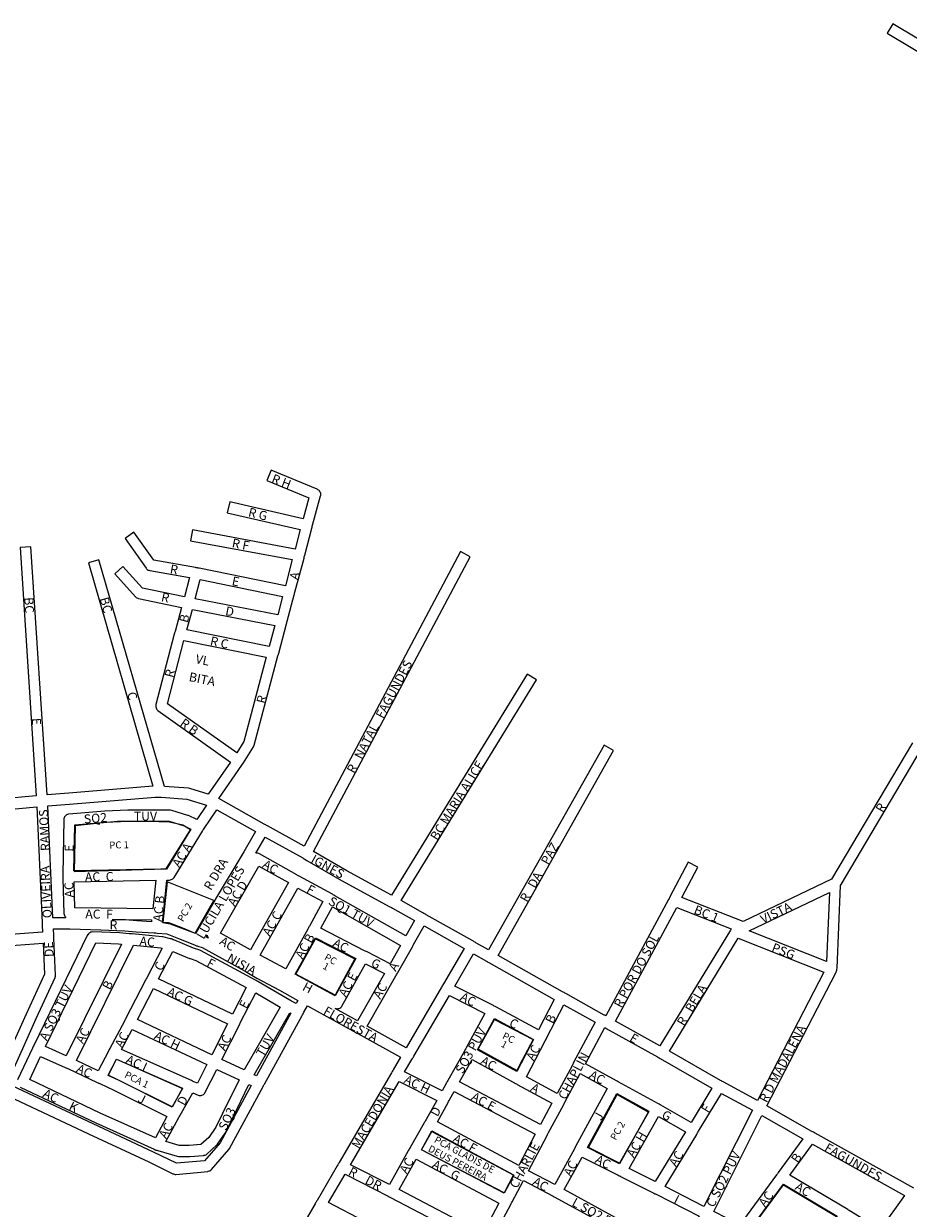
# Model space of a CAD drawing. Extents: x 175046 to 183524, y 1680799 to 1688055.
# Drawn here: x 178758 to 179645, y 1684174 to 1685361 of the extents above; entities that cross this region are included whole.
import ezdxf

# ---------------------------------------------------------------- set-up
doc = ezdxf.new("R2010")
doc.units = 0
doc.header["$MEASUREMENT"] = 0
for name, color, linetype in [('0PRACAS', 3, 'CONTINUOUS'), ('0QUADRA10', 7, 'CONTINUOUS'), ('10CONV', 7, 'CONTINUOUS'), ('3CONV', 7, 'CONTINUOUS')]:
    doc.layers.add(name, color=color, linetype=linetype)
doc.styles.add('CDL', font='romans.shx')

msp = doc.modelspace()

# ---------------------------------------------------------------- linework, layer by layer
at = {"layer": '0PRACAS'}
for points in [[(178872.6, 1684562.3), (178852.3, 1684561.9), (178831, 1684559.9), (178809.7, 1684557.4), (178808.7, 1684511.9), (178900.9, 1684514.4), (178925.2, 1684553.4), (178917.7, 1684558.1), (178904.3, 1684561.3), (178893.5, 1684561.6), (178872.6, 1684562.3)], [(178904.9, 1684459.4), (178929.9, 1684449.9), (178948.8, 1684482.7), (178901.9, 1684501.3), (178901.9, 1684501.3), (178897.5, 1684460.7), (178904.9, 1684459.4)], [(179050.7, 1684444.4), (179090.2, 1684424.1), (179070.2, 1684387.7), (179030.9, 1684408.9), (179050.7, 1684444.4)], [(179252.4, 1684312.2), (179213.8, 1684333.6), (179219.4, 1684344.1), (179230.2, 1684363.3), (179230.2, 1684363.3), (179268.7, 1684343.4), (179257.7, 1684322.8), (179252.4, 1684312.2)], [(178907, 1684275.7), (178853.1, 1684302.7), (178842.8, 1684307.7), (178851.1, 1684323.7), (178851.1, 1684323.7), (178917.3, 1684294.7), (178907, 1684275.7)], [(179324.4, 1684235.2), (179353, 1684288.4), (179353, 1684288.4), (179384.3, 1684270.6), (179355.2, 1684219.3), (179324.4, 1684235.2)], [(179239.6, 1684189.7), (179156.8, 1684232.7), (179167.3, 1684251.7), (179167.3, 1684251.7), (179249.2, 1684207.7), (179239.6, 1684189.7)], [(179486.8, 1684153.1), (179519.9, 1684197.7), (179519.9, 1684197.7), (179573, 1684165.9), (179538.7, 1684127.1), (179486.8, 1684153.1)]]:
    msp.add_lwpolyline(points, dxfattribs=at)
at = {"layer": '0QUADRA10'}
for points in [[(179701.7, 1685318.3), (179629.5, 1685361.4), (179623.8, 1685351.9), (179699.3, 1685306.9)], [(179341.7, 1684367.1), (179340.7, 1684367.6), (179340.1, 1684367.9), (179301.5, 1684389.4), (179300.7, 1684389.9), (179299.8, 1684390.4), (179299, 1684390.8), (179298.2, 1684391.3), (179233.7, 1684427.7), (179349.5, 1684632.9), (179339.9, 1684638.4), (179224.1, 1684433.2), (179211.4, 1684440.4), (179210.6, 1684440.9), (179209.8, 1684441.4), (179208.9, 1684441.8), (179208.2, 1684442.3), (179161.6, 1684468.4), (179160.8, 1684468.9), (179159.9, 1684469.4), (179159.1, 1684469.8), (179158.3, 1684470.3), (179136.4, 1684482.7), (179272, 1684703.8), (179262.7, 1684709.6), (179126.8, 1684488.1), (179082.1, 1684512.4), (179048.7, 1684531.7), (179205.6, 1684827.1), (179195.9, 1684832.3), (179039.1, 1684537.2), (179002.4, 1684557.4), (179001.6, 1684557.9), (179000.7, 1684558.4), (178999.9, 1684558.8), (178999.1, 1684559.3), (178953.6, 1684584.9), (178976.8, 1684618.3), (178977.4, 1684619.2), (178977.7, 1684619.6), (178978.4, 1684620.7), (178988.6, 1684636.7), (178989.2, 1684638.3), (179013, 1684727.9), (179013.2, 1684728.8), (179013.4, 1684729.3), (179013.4, 1684729.7), (179013.7, 1684730.7), (179021.6, 1684759.9), (179021.8, 1684760.8), (179021.9, 1684761.3), (179022, 1684761.7), (179022.3, 1684762.7), (179029.3, 1684788.9), (179029.5, 1684789.8), (179029.7, 1684790.3), (179029.7, 1684790.7), (179030, 1684791.7), (179039.1, 1684825.9), (179039.3, 1684826.8), (179039.4, 1684827.3), (179039.5, 1684827.7), (179039.8, 1684828.7), (179047, 1684855.9), (179047.2, 1684856.8), (179047.4, 1684857.3), (179047.4, 1684857.7), (179047.7, 1684858.7), (179055.7, 1684888.3), (179055.8, 1684888.7), (179055.8, 1684889.7), (179055.8, 1684890.7), (179055.5, 1684891.6), (179055.1, 1684892.4), (179054.6, 1684893.2), (179053.9, 1684893.9), (179053.1, 1684894.4), (179052.4, 1684894.8), (179006.1, 1684913.8), (179001.9, 1684903.6), (179043.8, 1684886.4), (179038.1, 1684865.2), (178964.7, 1684882.1), (178962.2, 1684871.3), (179035.3, 1684854.6), (179030.1, 1684834.9), (178927.3, 1684854.1), (178925.3, 1684843.3), (179027.3, 1684824.4), (179020.4, 1684798.1), (178933.9, 1684815.7), (178933, 1684815.9), (178932.2, 1684816.1), (178931.1, 1684816.2), (178930.2, 1684816.3), (178888.5, 1684823.7), (178868.6, 1684851.8), (178859.7, 1684845.6), (178880.9, 1684815.6), (178881.1, 1684815.2), (178881.8, 1684814.4), (178882.6, 1684813.9), (178883.5, 1684813.6), (178884.4, 1684813.3), (178924.3, 1684806.3), (178919.2, 1684787.1), (178877.2, 1684795.7), (178857.4, 1684817.4), (178849.3, 1684809.9), (178870.3, 1684786.9), (178870.8, 1684786.4), (178871.6, 1684785.9), (178872.5, 1684785.6), (178873.2, 1684785.3), (178916.4, 1684776.4), (178909.8, 1684752.4), (178909.5, 1684751.6), (178909.4, 1684751.1), (178909.3, 1684750.7), (178909.1, 1684749.7), (178890.6, 1684679.1), (178890.5, 1684678.7), (178890.4, 1684677.7), (178890.5, 1684676.7), (178890.8, 1684675.8), (178891.2, 1684674.9), (178891.7, 1684674.2), (178892.4, 1684673.4), (178892.7, 1684673.2), (178965.5, 1684621.3), (178943.1, 1684589.2), (178924.5, 1684594.9), (178923.2, 1684595.2), (178899.2, 1684596.9), (178833.5, 1684824.2), (178822.9, 1684821.2), (178887.7, 1684597.1), (178803.2, 1684590.2), (178781.6, 1684588.6), (178765.4, 1684837.1), (178754.4, 1684836.3), (178770.6, 1684587.7), (178733.9, 1684584.3)], [(179012.7, 1684769.1), (178930, 1684784.9), (178935.1, 1684804.3), (179017.5, 1684787.4), (179012.7, 1684769.1)], [(179004.1, 1684737.1), (178921.6, 1684753.9), (178927.2, 1684774.3), (179009.8, 1684758.4), (179004.1, 1684737.1)], [(178971.6, 1684630.6), (178902.2, 1684679.9), (178918.7, 1684743.3), (179001.2, 1684726.4), (178978.8, 1684641.9), (178971.6, 1684630.6)], [(179649, 1684640.8), (179568, 1684503.9), (179479.2, 1684461.7), (179417.9, 1684485.6), (179434, 1684516.2), (179424.3, 1684521.2), (179405.9, 1684486.3), (179405.4, 1684485.3), (179405, 1684484.6), (179404.6, 1684483.8), (179341.7, 1684367.1)], [(179650.3, 1684194.3), (179551.6, 1684249.4), (179550.8, 1684249.9), (179549.9, 1684250.4), (179549.1, 1684250.8), (179548.3, 1684251.3), (179503.1, 1684276.8), (179572.2, 1684410.1), (179572.7, 1684411.2), (179573, 1684411.8), (179573.3, 1684412.7), (179573.3, 1684413.4), (179573.4, 1684414.7), (179577, 1684497.8), (179577.5, 1684498.6), (179657, 1684632.9)], [(178800.5, 1684465.2), (178787.4, 1684465.2), (178782.2, 1684577.6), (178804, 1684579.2), (178889.9, 1684586.2), (178894, 1684586.2), (178894.5, 1684586.2), (178894.9, 1684586.2), (178895.9, 1684586.1), (178921.8, 1684584.2), (178941.4, 1684578.2), (178931.7, 1684563.7), (178923.4, 1684567.7), (178922.7, 1684567.9), (178906.5, 1684572.9), (178904.8, 1684573.2), (178862.4, 1684573.2), (178839.6, 1684572.2), (178803.4, 1684569.2), (178802.9, 1684569.1), (178802, 1684568.8), (178801.1, 1684568.4), (178800.3, 1684567.9), (178799.6, 1684567.2), (178799.1, 1684566.4), (178798.7, 1684565.6), (178798.4, 1684564.7), (178798.3, 1684563.8), (178797.5, 1684508.6), (178797.4, 1684507.7), (178797.4, 1684506.6), (178797.5, 1684505.7), (178797.5, 1684504.8), (178798.5, 1684469.6), (178798.6, 1684468.7), (178798.9, 1684467.8), (178799.3, 1684466.9), (178799.8, 1684466.2), (178800.5, 1684465.2)], [(178745.1, 1684448.6), (178740.9, 1684531.7), (178740.8, 1684532.9), (178740.8, 1684533.7), (178740.8, 1684534.6), (178738.7, 1684573.7), (178771.2, 1684576.7), (178776.6, 1684460.7), (178776.6, 1684459.4), (178776.7, 1684458.7), (178776.7, 1684457.8), (178777.1, 1684450.8), (178745.1, 1684448.6)], [(178930.4, 1684449.6), (178917.5, 1684454.8), (178904.7, 1684459.8), (178903.2, 1684460.2), (178897.1, 1684460.7), (178897.8, 1684466.8), (178897.9, 1684467.7), (178898, 1684468.1), (178898.1, 1684468.7), (178898.2, 1684469.7), (178901.6, 1684503.2), (178904.1, 1684503.2), (178905.1, 1684503.3), (178906, 1684503.6), (178906.9, 1684503.9), (178907.7, 1684504.4), (178908.4, 1684505.2), (178908.8, 1684505.8), (178937.3, 1684552.3), (178937.8, 1684553.2), (178938.2, 1684553.7), (178938.9, 1684554.7), (178951.6, 1684573.4), (178990.5, 1684551.7), (178978.8, 1684531.4), (178951.2, 1684485.4), (178930.4, 1684449.6)], [(178808.5, 1684512.3), (178809.3, 1684558.6), (178840.2, 1684561.2), (178862.6, 1684562.2), (178904, 1684562.2), (178919, 1684557.6), (178925.7, 1684554.3), (178901.1, 1684514.2), (178897.6, 1684514.2), (178896.6, 1684514.2), (178895.7, 1684514.2), (178808.5, 1684512.3)], [(179141.2, 1684447.2), (179069.9, 1684487.4), (179069.1, 1684487.9), (179068.2, 1684488.4), (179067.5, 1684488.9), (179034.4, 1684506.9), (179033.5, 1684507.4), (179032.7, 1684507.8), (179031.9, 1684508.3), (178994.5, 1684529.4), (178993.7, 1684529.8), (178992.8, 1684530.1), (178991.8, 1684530.2), (178990.7, 1684530.2), (179000.1, 1684546.3), (179037.8, 1684525.4), (179038.6, 1684524.9), (179039.4, 1684524.4), (179041.9, 1684522.9), (179076.8, 1684502.8), (179125.2, 1684476.4), (179126.1, 1684475.9), (179126.8, 1684475.6), (179127.7, 1684475.1), (179149.8, 1684462.6), (179141.2, 1684447.2)], [(178985.4, 1684433.2), (178955.5, 1684449.8), (178993.9, 1684517.2), (179023.4, 1684500.6), (178985.4, 1684433.2)], [(178887.6, 1684474.2), (178809.4, 1684475.2), (178808.6, 1684501.3), (178890.5, 1684503.1), (178887.6, 1684474.2)], [(179020.8, 1684414.2), (178995.1, 1684427.9), (179033, 1684495.2), (179058.1, 1684481.6), (179044.6, 1684457.1), (179044.1, 1684456.2), (179043.6, 1684455.3), (179043.2, 1684454.6), (179042.8, 1684453.8), (179020.8, 1684414.2)], [(179562.7, 1684421.7), (179485.3, 1684452.4), (179565.9, 1684490.7), (179562.7, 1684421.7)], [(179125.4, 1684419.1), (179102.3, 1684431.1), (179101.5, 1684431.4), (179100.6, 1684431.9), (179099.8, 1684432.3), (179056, 1684454.9), (179067.7, 1684476.2), (179135.9, 1684437.6), (179125.4, 1684419.1)], [(179395.9, 1684337.1), (179351.4, 1684361.8), (179412.8, 1684475.8), (179467.4, 1684454.4), (179466.9, 1684453.6), (179466.5, 1684452.8), (179395.9, 1684337.1)], [(178886.1, 1684461.4), (178871.6, 1684462.2), (178860.3, 1684463.2), (178846.9, 1684463.7), (178886.3, 1684463.3), (178886.1, 1684461.4)], [(178911.2, 1684219.3), (178888.3, 1684230.6), (178827.8, 1684258.7), (178741.6, 1684299.4), (178759.9, 1684340.4), (178770.7, 1684364.4), (178789.5, 1684405.4), (178789.7, 1684405.8), (178790, 1684406.7), (178790, 1684407.7), (178788.4, 1684444.7), (178788.3, 1684445.9), (178788.3, 1684446.7), (178788.3, 1684447.6), (178787.9, 1684454.2), (178804.2, 1684454.2), (178835.4, 1684453.2), (178859.5, 1684452.2), (178870.9, 1684451.2), (178889, 1684450.3), (178890, 1684450.2), (178890.7, 1684450.2), (178891.9, 1684450.1), (178901.5, 1684449.3), (178913.4, 1684444.6), (178929.2, 1684438.2), (178930.1, 1684437.8), (178930.8, 1684437.6), (178931.2, 1684437.4), (178931.9, 1684437.2), (178932.7, 1684436.9), (178937.1, 1684435.6), (178980.2, 1684411.9), (178991.9, 1684404.8), (179014.6, 1684392.8), (179032.9, 1684382.6), (179031.2, 1684379.3), (179026.4, 1684381.9), (179025.6, 1684382.4), (179024.8, 1684382.9), (178992.9, 1684401.4), (178992.1, 1684401.9), (178991.3, 1684402.4), (178990.5, 1684402.9), (178935.5, 1684432.6), (178934.6, 1684432.9), (178928.4, 1684434.8), (178908.6, 1684443.1), (178907.8, 1684443.4), (178906.9, 1684443.8), (178906.3, 1684444.1), (178905.1, 1684444.3), (178897.7, 1684446.1), (178896.9, 1684446.2), (178866.7, 1684449.1), (178865.8, 1684449.2), (178865.4, 1684449.2), (178864.8, 1684449.2), (178863.9, 1684449.3), (178854.1, 1684450.2), (178827.3, 1684451.2), (178826.2, 1684451.1), (178825.3, 1684450.8), (178824.4, 1684450.4), (178823.6, 1684449.9), (178822.9, 1684449.2), (178822.4, 1684448.4), (178822.2, 1684448.1), (178768.1, 1684337.3), (178767.7, 1684336.4), (178767.5, 1684336.1), (178767.3, 1684335.6), (178766.9, 1684334.8), (178751.9, 1684303.1)], [(179141.4, 1684335.1), (179102.4, 1684356.7), (179131.3, 1684407.3), (179131.9, 1684408.2), (179132.3, 1684408.9), (179132.8, 1684409.8), (179133.2, 1684410.6), (179147.7, 1684436.1), (179148.1, 1684436.9), (179148.6, 1684437.8), (179149, 1684438.6), (179159.4, 1684457.2), (179199.5, 1684434.7), (179178.8, 1684399.1), (179178.4, 1684398.2), (179177.9, 1684397.4), (179177.4, 1684396.6), (179177, 1684395.8), (179141.4, 1684335.1)], [(178731.6, 1684304.1), (178624, 1684354.3), (178633.7, 1684374.3), (178639.5, 1684387.1), (178639.8, 1684387.9), (178640, 1684388.3), (178640.2, 1684388.8), (178640.6, 1684389.6), (178661, 1684432.4), (178691.7, 1684435.1), (178692.9, 1684435.2), (178693.6, 1684435.2), (178694.5, 1684435.3), (178738.9, 1684437.2), (178739.8, 1684437.2), (178740.2, 1684437.2), (178740.8, 1684437.2), (178741.7, 1684437.3), (178777.6, 1684439.8), (178779, 1684408.8), (178760.6, 1684368.9), (178749.9, 1684344.9), (178731.6, 1684304.1)], [(178800.8, 1684326.9), (178779.9, 1684336.3), (178830.5, 1684440.1), (178853.3, 1684439.2), (178856.3, 1684438.9), (178800.8, 1684326.9)], [(178943.1, 1684444.8), (178941.9, 1684445.6), (178941, 1684445.8), (178942.1, 1684447.8), (178942.5, 1684446.7), (178942.8, 1684445.8), (178943.1, 1684444.8)], [(179070.2, 1684387.1), (179030.4, 1684408.9), (179050.6, 1684445.3), (179091.2, 1684424.4), (179070.2, 1684387.1)], [(179493.6, 1684282.2), (179459.2, 1684300.9), (179458.3, 1684301.4), (179457.5, 1684301.8), (179456.7, 1684302.3), (179405.6, 1684331.7), (179474.4, 1684444.8), (179560.1, 1684410.8), (179493.6, 1684282.2)], [(178832.9, 1684311.9), (178810.9, 1684322.3), (178868.1, 1684437.8), (178895.5, 1684435.2), (178896.9, 1684434.9), (178881.4, 1684405.2), (178880.9, 1684404.2), (178880.5, 1684403.6), (178880.1, 1684402.8), (178860.3, 1684364.2), (178859.8, 1684363.2), (178859.4, 1684362.6), (178859, 1684361.8), (178844.3, 1684334.3), (178843.7, 1684333.2), (178843.4, 1684332.6), (178843, 1684331.8), (178832.9, 1684311.9)], [(178967.5, 1684368.9), (178893.2, 1684404.2), (178907.6, 1684431.7), (178924.4, 1684424.6), (178924.9, 1684424.4), (178930.8, 1684422.6), (178981.2, 1684395.4), (178967.5, 1684368.9)], [(179274.3, 1684353.2), (179231.5, 1684376.1), (179230.7, 1684376.4), (179229.8, 1684376.8), (179229, 1684377.3), (179190.3, 1684396.9), (179209.1, 1684429.2), (179221.9, 1684421.9), (179222.7, 1684421.4), (179223.5, 1684420.9), (179224.3, 1684420.4), (179289.9, 1684383.6), (179274.3, 1684353.2)], [(179092.8, 1684362.2), (179070.4, 1684374.4), (179071.4, 1684374.3), (179072.3, 1684374.2), (179073.3, 1684374.3), (179074.2, 1684374.6), (179075.1, 1684374.9), (179075.9, 1684375.4), (179076.6, 1684376.2), (179077.1, 1684376.9), (179100.9, 1684419.3), (179119.9, 1684409.4), (179092.8, 1684362.2)], [(178946.8, 1684327.9), (178872.1, 1684363.3), (178888.2, 1684394.4), (178962.5, 1684359.1), (178946.8, 1684327.9)], [(178979.1, 1684312.8), (178956.8, 1684323.3), (178974.3, 1684358.1), (178974.8, 1684359.2), (178975.2, 1684359.8), (178975.6, 1684360.6), (178990.8, 1684390.1), (179015.3, 1684375.7), (178979.1, 1684312.8)], [(179177.5, 1684291.9), (179140, 1684310.9), (179147.2, 1684323.3), (179147.7, 1684324.2), (179148.2, 1684324.9), (179148.7, 1684325.8), (179149.1, 1684326.6), (179184.8, 1684387.4), (179220.4, 1684369.3), (179201.7, 1684335.1), (179201.2, 1684334.2), (179200.7, 1684333.3), (179200.3, 1684332.6), (179199.9, 1684331.8), (179183.2, 1684302.3), (179182.7, 1684301.3), (179182.3, 1684300.6), (179181.9, 1684299.8), (179177.5, 1684291.9)], [(178737.1, 1684289.3), (178823.1, 1684248.7), (178883.5, 1684220.7), (178907.7, 1684208.8), (178908.3, 1684208.6), (178909.2, 1684208.3), (178910.1, 1684208.2), (178910.7, 1684208.2), (178942.6, 1684211.2), (178943, 1684211.3), (178943.9, 1684211.6), (178944.8, 1684211.9), (178945.6, 1684212.4), (178946.2, 1684213.1), (178963.8, 1684233.1), (178964.5, 1684234.1), (178998.1, 1684296.2), (178998.6, 1684297.1), (178998.9, 1684297.8), (178999.4, 1684298.6), (179037.2, 1684367.3), (179037.7, 1684368.2), (179038.2, 1684369.1), (179038.6, 1684369.8), (179039, 1684370.6), (179042.5, 1684377.2), (179091.2, 1684350.3), (179092.2, 1684349.8), (179092.9, 1684349.4), (179135.9, 1684325.7), (179128.5, 1684313.1), (179128.1, 1684312.2), (179127.6, 1684311.4), (179127.1, 1684310.6), (179126.7, 1684309.8), (179074.4, 1684220.1), (179073.9, 1684219.2), (179073.4, 1684218.4), (179072.9, 1684217.6), (179072.5, 1684216.8), (179052.2, 1684182.1), (179051.7, 1684181.2), (179051.2, 1684180.4), (179050.7, 1684179.6), (179050.3, 1684178.8), (179017.1, 1684122.1)], [(178991.5, 1684306.9), (178989.1, 1684308.1), (179024.9, 1684370.2), (179026, 1684369.6), (178991.5, 1684306.9)], [(179292.8, 1684289.2), (179262.2, 1684305.9), (179281, 1684342.1), (179281.4, 1684342.9), (179281.8, 1684343.8), (179282.2, 1684344.6), (179299.4, 1684378.2), (179330.8, 1684360.6), (179309.4, 1684320.3), (179308.9, 1684319.3), (179308.5, 1684318.6), (179308.1, 1684317.8), (179292.8, 1684289.2)], [(179252.6, 1684311.2), (179213, 1684332.9), (179230.2, 1684364.3), (179269.2, 1684343.4), (179252.6, 1684311.2)], [(178932.4, 1684299.7), (178928.7, 1684301.1), (178927.9, 1684301.4), (178927.4, 1684301.7), (178926.2, 1684302.2), (178856.2, 1684333.3), (178867, 1684353.4), (178941.8, 1684318.2), (178932.4, 1684299.7)], [(179427.1, 1684260.2), (179396.8, 1684277.4), (179396, 1684277.9), (179395.2, 1684278.4), (179394.4, 1684278.9), (179354, 1684301.1), (179353.1, 1684301.6), (179352.4, 1684301.9), (179321.2, 1684318.9), (179340.5, 1684355.3), (179341.5, 1684354.8), (179342.1, 1684354.4), (179393.6, 1684325.9), (179394.4, 1684325.4), (179395.2, 1684324.9), (179396, 1684324.4), (179448, 1684294.7), (179427.1, 1684260.2)], [(178890.1, 1684244.8), (178834.9, 1684269.7), (178764.2, 1684303.3), (178775.1, 1684326.4), (178799.8, 1684315.3), (178800.7, 1684314.9), (178801.2, 1684314.7), (178801.5, 1684314.6), (178802.4, 1684314.2), (178831.7, 1684300.3), (178832.6, 1684299.9), (178833.1, 1684299.7), (178833.4, 1684299.6), (178834.3, 1684299.2), (178848.4, 1684292.7), (178901.7, 1684266.3), (178890.1, 1684244.8)], [(178907, 1684275.9), (178853.2, 1684302.6), (178842.9, 1684307.3), (178851.2, 1684323.6), (178917.4, 1684294.2), (178907, 1684275.9)], [(179276.1, 1684258.1), (179195.1, 1684300.9), (179207.7, 1684323.2), (179251.2, 1684299.3), (179252.2, 1684298.8), (179252.9, 1684298.4), (179287.6, 1684279.4), (179276.1, 1684258.1)], [(178924.1, 1684237.2), (178914.1, 1684237.2), (178900.6, 1684241.1), (178913.6, 1684265.2), (178914, 1684265.9), (178914.5, 1684266.8), (178914.9, 1684267.6), (178927.5, 1684289.8), (178933.1, 1684287.6), (178934, 1684287.3), (178934.9, 1684287.2), (178935.9, 1684287.3), (178936.8, 1684287.6), (178937.7, 1684287.9), (178938.5, 1684288.4), (178939.2, 1684289.2), (178939.7, 1684289.9), (178951.8, 1684313.4), (178974, 1684303.1), (178957.4, 1684269.1), (178950.7, 1684255.4), (178943.7, 1684245.3), (178935.8, 1684238.1), (178924.1, 1684237.2)], [(179290.4, 1684198.1), (179264.2, 1684211.9), (179282.7, 1684247.1), (179283.2, 1684248.1), (179283.6, 1684248.8), (179284, 1684249.6), (179299.4, 1684278.2), (179299.8, 1684278.9), (179300.3, 1684279.8), (179300.7, 1684280.6), (179316, 1684309.2), (179343, 1684294.4), (179311.4, 1684236.2), (179310.9, 1684235.3), (179310.5, 1684234.6), (179310.1, 1684233.8), (179290.4, 1684198.1)], [(178754.5, 1684295.7), (178830.4, 1684259.7), (178888.9, 1684233.3), (178889.8, 1684232.9), (178890.3, 1684232.7), (178890.7, 1684232.6), (178891, 1684232.4), (178891.6, 1684232.3), (178892.5, 1684232.1), (178911.8, 1684226.4), (178913.3, 1684226.2), (178924.3, 1684226.2), (178924.7, 1684226.2), (178938.5, 1684227.2), (178939.1, 1684227.3), (178940, 1684227.6), (178940.9, 1684227.9), (178941.7, 1684228.4), (178951.6, 1684237.7), (178952.4, 1684238.6), (178960, 1684249.6), (178960.4, 1684250.3), (178967.3, 1684264.3), (178983.9, 1684298.3), (178986.2, 1684297.2), (178955.1, 1684239.8), (178939.4, 1684221.9), (178911.2, 1684219.3)], [(179124.7, 1684197.9), (179085.8, 1684217.9), (179134.5, 1684301.4), (179172.2, 1684282.3), (179161.4, 1684263.1), (179160.9, 1684262.2), (179160.4, 1684261.3), (179160, 1684260.6), (179159.6, 1684259.8), (179145.4, 1684235.1), (179144.9, 1684234.2), (179144.4, 1684233.3), (179144, 1684232.6), (179143.6, 1684231.8), (179124.7, 1684197.9)], [(179254.4, 1684217.2), (179172.8, 1684260.9), (179183.5, 1684280.3), (179184, 1684281.2), (179184.5, 1684282.1), (179184.9, 1684282.8), (179185.4, 1684283.6), (179189.7, 1684291.3), (179270.9, 1684248.4), (179254.4, 1684217.2)], [(179355.3, 1684218.9), (179323.2, 1684235.1), (179352.6, 1684289.2), (179384.9, 1684271.6), (179355.3, 1684218.9)], [(179440, 1684176.1), (179401, 1684195.9), (179432.8, 1684248.3), (179433.3, 1684249.2), (179433.7, 1684249.8), (179434.3, 1684250.8), (179434.7, 1684251.6), (179457.6, 1684289.3), (179488.6, 1684272.4), (179440, 1684176.1)], [(179391.2, 1684200.9), (179365.2, 1684214.1), (179394.5, 1684266.2), (179421.4, 1684250.7), (179391.2, 1684200.9)], [(179476.1, 1684157.7), (179449.8, 1684171.1), (179498.2, 1684267.1), (179539.2, 1684243.9), (179514.5, 1684210.1), (179513.7, 1684208.9), (179513.3, 1684208.4), (179512.8, 1684207.7), (179476.1, 1684157.7)], [(179239.6, 1684189.2), (179156.9, 1684232.9), (179167.4, 1684251.3), (179249.3, 1684207.4), (179239.6, 1684189.2)], [(179616.8, 1684153.1), (179585.7, 1684172.1), (179585, 1684172.4), (179584.1, 1684172.9), (179526.2, 1684207.3), (179548.8, 1684238.6), (179641.2, 1684186.9), (179616.8, 1684153.1)], [(179218.3, 1684149.1), (179134.5, 1684192.9), (179151.4, 1684223.3), (179234.5, 1684179.4), (179218.3, 1684149.1)], [(179413.2, 1684130.8), (179300, 1684192.9), (179318, 1684225.4), (179354, 1684207.3), (179355.1, 1684206.8), (179355.7, 1684206.6), (179356.5, 1684206.2), (179389.7, 1684189.3), (179390.7, 1684188.8), (179391.3, 1684188.6), (179392.2, 1684188.2), (179435.1, 1684166.3), (179422.9, 1684142.3), (179422.4, 1684141.3), (179422, 1684140.6), (179421.6, 1684139.8), (179419.4, 1684135.9), (179416.1, 1684132.2), (179413.2, 1684130.8)], [(179197.4, 1684109.2), (179101.8, 1684160.1), (179100.8, 1684160.6), (179100.2, 1684160.9), (179099.3, 1684161.3), (179063.6, 1684179.9), (179080.3, 1684208.4), (179123.4, 1684186.3), (179124.4, 1684185.8), (179125, 1684185.4), (179125.8, 1684185.1), (179213.2, 1684139.3), (179197.4, 1684109.2)], [(179227.8, 1684143.4), (179246.3, 1684178.1), (179246.8, 1684179.1), (179247.2, 1684179.8), (179247.6, 1684180.6), (179259, 1684202.2), (179288.9, 1684186.3), (179289.9, 1684185.8), (179290.6, 1684185.4), (179410.4, 1684119.8)], [(179539, 1684126.6), (179486.1, 1684152.7), (179519.6, 1684198.4), (179573.6, 1684166.3), (179539, 1684126.6)]]:
    msp.add_lwpolyline(points, dxfattribs=at)

# ---------------------------------------------------------------- texts
at = {"layer": '10CONV', "linetype": 'Continuous', "style": 'CDL'}
for s, rotation, p in [('R H', 338.96, (179005.8, 1684902)), ('R G', 346.61, (178982.6, 1684867.8)), ('R F', 349.3, (178966.3, 1684836.8)), ('R', 350.31, (178904.2, 1684810.7)), ('A', 75.33, (179033, 1684803.4)), ('E', 348.55, (178966.2, 1684798.8)), ('BC', 273.09, (178758.7, 1684786.4)), ('BC', 285.61, (178834.2, 1684785.3)), ('R', 347.47, (178895.3, 1684782.8)), ('D', 348.87, (178959.7, 1684768.8)), ('B', 75.28, (178922.4, 1684760.4)), ('R C', 347.65, (178944.4, 1684738.8)), ('VL', 347.89, (178929.8, 1684720.8)), ('R', 75.72, (178907.9, 1684705.4)), ('R   NATAL   FAGUNDES', 62.18, (179089.4, 1684609.3)), ('BITA', 348.2, (178923.1, 1684702.8)), ('C', 285.57, (178861.6, 1684690.3)), ('R', 75.73, (178999.9, 1684679.4)), ('E', 273.83, (178766.2, 1684665.3)), ('R B', 324.06, (178914, 1684658.6)), ('BC MARIA ALICE', 58.37, (179172.7, 1684542.1)), ('RAMOS', 92.78, (178784.3, 1684532.5)), ('SQ2', 4.76, (178818.8, 1684559.7)), ('R', 59.67, (179619.2, 1684570.1)), ('E', 88.41, (178808, 1684531.5)), ('AC A', 58.39, (178914, 1684515.1)), ('R   DA    PAZ', 60.61, (179262.8, 1684480.2)), ('R DRA', 59.04, (178945.8, 1684492.1)), ('IGNES', 331.18, (179045.2, 1684521.3)), ('OLIVEIRA', 92.7689, (178786.3, 1684465.2)), ('AC  C', 1.19, (178819.6, 1684501.7)), ('LUCILA LOPES', 59.46, (178938.4, 1684443.1)), ('AC', 330.07, (178996.6, 1684516.3)), ('AC', 91.75, (178808.3, 1684485.8)), ('AC D', 59.62, (178969.7, 1684476.1)), ('F', 331.13, (179040.8, 1684491.3)), ('AC B', 83.83, (178896.6, 1684461.1)), ('SQ1 TUV', 331.11, (179062.7, 1684479.3)), ('BC 1', 338.02, (179429.1, 1684470)), ('VISTA', 25.49, (179499.3, 1684459.2)), ('AC  F', 359.17, (178819.8, 1684464.7)), ('AC C', 60.42, (179004.6, 1684446.2)), ('DE', 92.7689, (178788.2, 1684426.2)), ('AC', 354.71, (178873.9, 1684437.7)), ('AC', 329.12, (178953.5, 1684439.4)), ('AC B', 61, (179037.6, 1684423.3)), ('AC', 332.98, (179067.1, 1684437.2)), ('R POR DO SOL', 61.8, (179357.2, 1684374.3)), ('PSG', 338.7, (179507.1, 1684432)), ('NISIA', 330.96, (178961, 1684422.3)), ('C', 62.02, (178896.3, 1684411.3)), ('F', 332.11, (178940.8, 1684417.3)), ('G', 333.96, (179105.4, 1684417.2)), ('AC      A', 60.58, (179115.5, 1684383.2)), ('AC E', 61.19, (179081, 1684385.3)), ('A SQ3 TUV', 63.81, (178781.3, 1684341.5)), ('B', 62.18, (178844.4, 1684392.3)), ('AC G', 335.01, (178901.1, 1684388.1)), ('H', 331.93, (179036.7, 1684393.3)), ('R   BELA', 58.93, (179420, 1684356.1)), ('E', 62.89, (178981.5, 1684373.4)), ('AC', 332.82, (179194.8, 1684383.2)), ('FLORESTA', 330.89, (179057.7, 1684369.3)), ('C', 332.76, (179243.9, 1684357.2)), ('B', 63.26, (179288.6, 1684358.4)), ('AC', 62.76, (178817.7, 1684338.4)), ('AC', 62.25, (178856.8, 1684334.3)), ('AC H', 334.18, (178888, 1684344.2)), ('AC', 63.57, (178959.9, 1684331.4)), ('TUV', 59.7, (178998.2, 1684325.2)), ('SQ3 PUV', 61.07, (179198.2, 1684308.3)), ('E', 329.39, (179364.6, 1684342.4)), ('R D MADALENA', 62.26, (179502.9, 1684279.3)), ('AC', 62.33, (179269.2, 1684321.4)), ('AC I', 335.52, (178859.6, 1684320.1)), ('AC', 331.29, (179215.3, 1684319.3)), ('CHAPLIN', 62.2, (179301.3, 1684282.3)), ('AC', 334.4, (178810.1, 1684311.2)), ('AC', 331.28, (179324.1, 1684305.3)), ('AC H', 334.11, (179138.5, 1684300.2)), ('A', 331.07, (179265.4, 1684292.3)), ('AC     K', 334.03, (178776.5, 1684286.2)), ('J', 333.68, (178871.6, 1684281.2)), ('D', 61.39, (178919.3, 1684276.3)), ('MACEDONIA', 59.74, (179094, 1684233.2)), ('AC E', 331.39, (179205.9, 1684283.3)), ('SQ3', 63.85, (178960.9, 1684251.5)), ('D', 61.57, (179173, 1684265.3)), ('F', 58.72, (179444.2, 1684269.1)), ('J', 61.18, (179336.8, 1684261.3)), ('G', 330.85, (179396.8, 1684265.3)), ('AC', 61.01, (178900.8, 1684243.3)), ('AC H', 59.92, (179369.7, 1684224.2)), ('AC F', 331.19, (179187.4, 1684241.3)), ('CHARLIE', 62.11, (179252.6, 1684193.3)), ('FAGUNDES', 330.39, (179560, 1684232.3)), ('AC', 332.24, (179330, 1684220.3)), ('AC', 58.9, (179412.1, 1684215.1)), ('C SQ2 PUV', 63.08, (179449.8, 1684174.4)), ('B', 54.46, (179534, 1684218.8)), ('R    DR', 332.27, (179082.8, 1684208.2)), ('AC', 60.33, (179142, 1684208.2)), ('AC  G', 332, (179166.6, 1684215.3)), ('AC', 62.36, (179306.6, 1684205.4)), ('AC', 330.8, (179267.4, 1684198.3)), ('AC', 54.01, (179501.3, 1684174.7)), ('AC', 329.15, (179530.4, 1684193.4)), ('L SQ2 PUV', 331.39, (179306.8, 1684177.3)), ('I', 332.55, (179409.1, 1684180.2))]:
    msp.add_text(s, height=9, rotation=rotation, dxfattribs=at).set_placement(p)
for s, p in [('TUV', (178868.5, 1684562.7)), ('R', (178844.2, 1684453.7))]:
    msp.add_text(s, height=9, dxfattribs=at).set_placement(p)
at = {"layer": '3CONV', "linetype": 'Continuous', "style": 'CDL'}
for s, rotation, p in [('PC 1', 1.18, (178844, 1684534.7)), ('PC 2', 60.7, (178917.9, 1684460.7)), ('PC', 331.56, (179058.8, 1684423.7)), ('1', 331.75, (179057.2, 1684414.7)), ('PC', 333.3, (179237.3, 1684344.7)), ('1', 330.26, (179235.8, 1684336.7)), ('PCA 1', 333.46, (178858.6, 1684305.7)), ('PC 2', 60.56, (179351.7, 1684241.7)), ('PCA GLADIS DE', 331.78, (179168.9, 1684240.7)), ('DEUS PEREIRA', 332.3, (179162.8, 1684231.7))]:
    msp.add_text(s, height=7, rotation=rotation, dxfattribs=at).set_placement(p)

doc.saveas('drawing.dxf')
